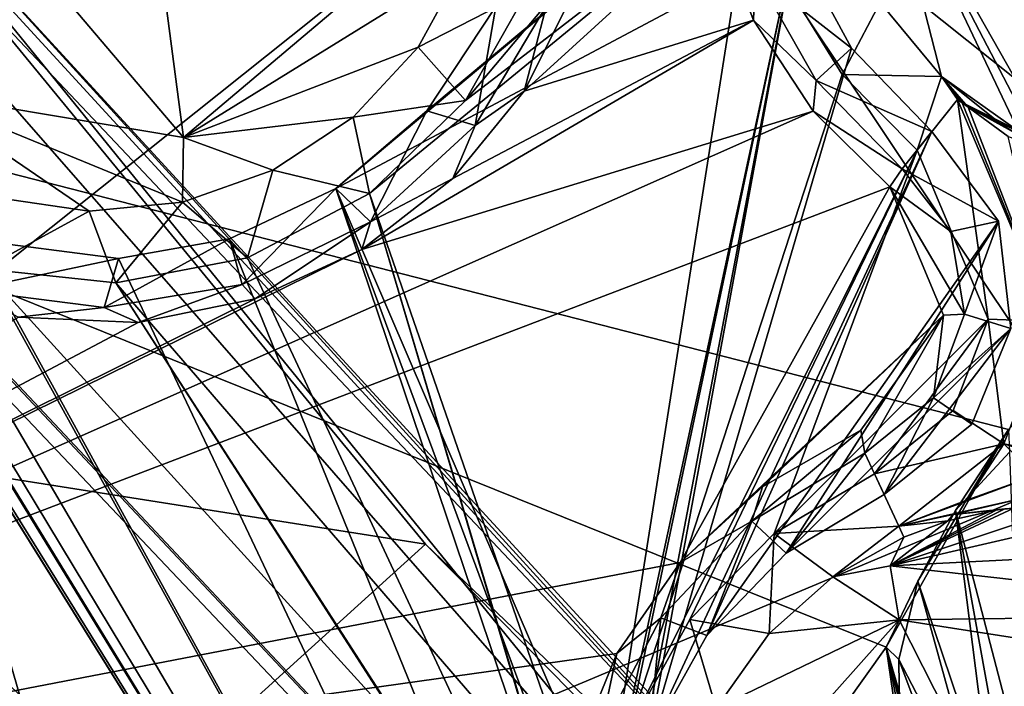
# Model space of a CAD drawing. Units: millimetres. Extents: x -75 to 85, y -118 to 69.
# Drawn here: x -25 to -21, y -21 to -19 of the extents above; entities that cross this region are included whole.
import ezdxf

# ---------------------------------------------------------------- set-up
doc = ezdxf.new("R2010")
doc.units = ezdxf.units.MM
doc.header["$LTSCALE"] = 41.718519
for name, color, linetype in [('1738', 7, 'CONTINUOUS'), ('1802', 7, 'CONTINUOUS'), ('1803', 7, 'CONTINUOUS'), ('1804', 7, 'CONTINUOUS'), ('1867', 7, 'CONTINUOUS'), ('193', 7, 'CONTINUOUS'), ('197', 7, 'CONTINUOUS'), ('2040', 7, 'CONTINUOUS'), ('2114', 7, 'CONTINUOUS'), ('2115', 7, 'CONTINUOUS'), ('2116', 7, 'CONTINUOUS'), ('2130', 7, 'CONTINUOUS'), ('2131', 7, 'CONTINUOUS'), ('2134', 7, 'CONTINUOUS'), ('2136', 7, 'CONTINUOUS'), ('2137', 7, 'CONTINUOUS'), ('2138', 7, 'CONTINUOUS'), ('2141', 7, 'CONTINUOUS'), ('2143', 7, 'CONTINUOUS'), ('2146', 7, 'CONTINUOUS'), ('2148', 7, 'CONTINUOUS'), ('2173', 7, 'CONTINUOUS'), ('2181', 7, 'CONTINUOUS'), ('2222', 7, 'CONTINUOUS'), ('2538', 7, 'CONTINUOUS'), ('2571', 7, 'CONTINUOUS'), ('2598', 7, 'CONTINUOUS'), ('2600', 7, 'CONTINUOUS'), ('2603', 7, 'CONTINUOUS'), ('2610', 7, 'CONTINUOUS'), ('3537', 7, 'CONTINUOUS'), ('3543', 7, 'CONTINUOUS'), ('4000', 7, 'CONTINUOUS'), ('4017', 7, 'CONTINUOUS'), ('4254', 7, 'CONTINUOUS'), ('4272', 7, 'CONTINUOUS'), ('4412', 7, 'CONTINUOUS'), ('4420', 7, 'CONTINUOUS'), ('4421', 7, 'CONTINUOUS'), ('4424', 7, 'CONTINUOUS'), ('4684', 7, 'CONTINUOUS'), ('4685', 7, 'CONTINUOUS'), ('4686', 7, 'CONTINUOUS'), ('4690', 7, 'CONTINUOUS'), ('4691', 7, 'CONTINUOUS'), ('4692', 7, 'CONTINUOUS'), ('4695', 7, 'CONTINUOUS'), ('4740', 7, 'CONTINUOUS')]:
    doc.layers.add(name, color=color, linetype=linetype)

msp = doc.modelspace()

# ---------------------------------------------------------------- linework, layer by layer
at = {"layer": '1738', "linetype": 'CONTINUOUS'}
for points in [[(-22.4093, -18.568, 14.2615), (-22.5974, -18.9465, 14.1284), (-22.5125, -18.6169, 14.3002), (-22.4093, -18.568, 14.2615)], [(-22.5974, -18.9465, 14.1284), (-22.7852, -19.0773, 14.1218), (-22.5125, -18.6169, 14.3002), (-22.5974, -18.9465, 14.1284)], [(-22.5974, -18.9465, 14.1284), (-22.8714, -19.2811, 13.9798), (-22.7852, -19.0773, 14.1218), (-22.5974, -18.9465, 14.1284)], [(-22.8714, -19.2811, 13.9798), (-23.1869, -19.4464, 13.9245), (-22.7852, -19.0773, 14.1218), (-22.8714, -19.2811, 13.9798)], [(-22.8714, -19.2811, 13.9798), (-23.2201, -19.5524, 13.8229), (-23.1869, -19.4464, 13.9245), (-22.8714, -19.2811, 13.9798)], [(-23.6285, -19.7419, 13.6659), (-23.6783, -19.6876, 13.7283), (-23.1869, -19.4464, 13.9245), (-23.6285, -19.7419, 13.6659)], [(-23.2201, -19.5524, 13.8229), (-23.6285, -19.7419, 13.6659), (-23.1869, -19.4464, 13.9245), (-23.2201, -19.5524, 13.8229)], [(-24.0779, -19.8332, 13.5176), (-24.2072, -19.7754, 13.5542), (-23.6783, -19.6876, 13.7283), (-24.0779, -19.8332, 13.5176)], [(-23.6285, -19.7419, 13.6659), (-24.0779, -19.8332, 13.5176), (-23.6783, -19.6876, 13.7283), (-23.6285, -19.7419, 13.6659)], [(-24.5372, -19.8127, 13.3901), (-24.7298, -19.7084, 13.4155), (-24.2072, -19.7754, 13.5542), (-24.5372, -19.8127, 13.3901)], [(-24.0779, -19.8332, 13.5176), (-24.5372, -19.8127, 13.3901), (-24.2072, -19.7754, 13.5542), (-24.0779, -19.8332, 13.5176)]]:
    msp.add_3dface(points, dxfattribs=at)
at = {"layer": '1802', "linetype": 'CONTINUOUS'}
for points in [[(-21.6847, -20.4632, 14.0145), (-21.3072, -20.2452, 14.1621), (-21.7251, -20.5947, 14.049), (-21.6847, -20.4632, 14.0145)], [(-21.3072, -20.2452, 14.1621), (-21.2926, -20.3334, 14.2292), (-21.7251, -20.5947, 14.049), (-21.3072, -20.2452, 14.1621)], [(-21.9998, -20.7523, 13.8631), (-21.6847, -20.4632, 14.0145), (-21.7251, -20.5947, 14.049), (-21.9998, -20.7523, 13.8631)], [(-21.9998, -20.7523, 13.8631), (-21.7251, -20.5947, 14.049), (-22.0736, -20.9654, 13.8613), (-21.9998, -20.7523, 13.8631)], [(-22.243, -21.1023, 13.7131), (-21.9998, -20.7523, 13.8631), (-22.0736, -20.9654, 13.8613), (-22.243, -21.1023, 13.7131)], [(-22.243, -21.1023, 13.7131), (-22.0736, -20.9654, 13.8613), (-22.3091, -21.4167, 13.6794), (-22.243, -21.1023, 13.7131)], [(-22.4039, -21.4988, 13.5707), (-22.243, -21.1023, 13.7131), (-22.3091, -21.4167, 13.6794), (-22.4039, -21.4988, 13.5707)]]:
    msp.add_3dface(points, dxfattribs=at)
at = {"layer": '1803', "linetype": 'CONTINUOUS'}
for points in [[(-21.1965, -19.3121, 14.4064), (-21.1492, -19.2435, 14.5108), (-20.9618, -19.4843, 14.5011), (-21.1965, -19.3121, 14.4064)], [(-20.9906, -19.8042, 14.3445), (-21.1965, -19.3121, 14.4064), (-20.9094, -19.8013, 14.4412), (-20.9906, -19.8042, 14.3445)], [(-20.9094, -19.8013, 14.4412), (-21.1965, -19.3121, 14.4064), (-20.9618, -19.4843, 14.5011), (-20.9094, -19.8013, 14.4412)], [(-21.3072, -20.2452, 14.1621), (-20.9906, -19.8042, 14.3445), (-21.2926, -20.3334, 14.2292), (-21.3072, -20.2452, 14.1621)], [(-21.2926, -20.3334, 14.2292), (-20.9906, -19.8042, 14.3445), (-21.0287, -20.1214, 14.3377), (-21.2926, -20.3334, 14.2292)], [(-21.0287, -20.1214, 14.3377), (-20.9906, -19.8042, 14.3445), (-20.9094, -19.8013, 14.4412), (-21.0287, -20.1214, 14.3377)]]:
    msp.add_3dface(points, dxfattribs=at)
at = {"layer": '1804', "linetype": 'CONTINUOUS'}
for points in [[(-21.719, -18.6743, 14.417), (-21.8711, -18.2824, 14.463), (-21.7124, -18.4918, 14.5365), (-21.719, -18.6743, 14.417)], [(-21.4789, -18.9048, 14.5038), (-21.719, -18.6743, 14.417), (-21.7124, -18.4918, 14.5365), (-21.4789, -18.9048, 14.5038)], [(-21.4906, -19.0223, 14.3979), (-21.719, -18.6743, 14.417), (-21.4789, -18.9048, 14.5038), (-21.4906, -19.0223, 14.3979)], [(-21.1492, -19.2435, 14.5108), (-21.4906, -19.0223, 14.3979), (-21.4789, -18.9048, 14.5038), (-21.1492, -19.2435, 14.5108)], [(-21.1965, -19.3121, 14.4064), (-21.4906, -19.0223, 14.3979), (-21.1492, -19.2435, 14.5108), (-21.1965, -19.3121, 14.4064)]]:
    msp.add_3dface(points, dxfattribs=at)
at = {"layer": '1867', "linetype": 'CONTINUOUS'}
for points in [[(-27.993, -21.9078, 11.7792), (-22.2543, -27.7167, 11.7797), (-31.808, -16.2044, 11.5539), (-27.993, -21.9078, 11.7792)], [(-31.808, -16.2044, 11.5539), (-22.2543, -27.7167, 11.7797), (-22.0593, -28.0663, 11.5539), (-31.808, -16.2044, 11.5539)]]:
    msp.add_3dface(points, dxfattribs=at)
at = {"layer": '193', "linetype": 'CONTINUOUS'}
for points in [[(-29.6421, -23.6388, -13.9869), (-36.9631, -8.4366, -13.9869), (-22.2056, -17.7084, -16.7396), (-29.6421, -23.6388, -13.9869)], [(-9.4104, -19.5408, -23.9426), (-22.2056, -17.7084, -16.7396), (-16.9569, -13.5227, -23.9426), (-9.4104, -19.5408, -23.9426)], [(-12.3232, -25.5894, -16.7396), (-29.6421, -23.6388, -13.9869), (-22.2056, -17.7084, -16.7396), (-12.3232, -25.5894, -16.7396)], [(-12.3232, -25.5894, -16.7396), (-22.2056, -17.7084, -16.7396), (-9.4104, -19.5408, -23.9426), (-12.3232, -25.5894, -16.7396)]]:
    msp.add_3dface(points, dxfattribs=at)
at = {"layer": '197', "linetype": 'CONTINUOUS'}
for points in [[(-26.6181, -11.0256, -13.5562), (-20.3726, -20.3726, -13.5562), (-19.1783, -7.9501, -20.2331), (-26.6181, -11.0256, -13.5562)], [(-26.6181, -11.0256, -13.5562), (-29.8125, -24.3405, -11.2458), (-20.3726, -20.3726, -13.5562), (-26.6181, -11.0256, -13.5562)], [(-29.8125, -24.3405, -11.2458), (-16.4993, -34.771, -11.2458), (-20.3726, -20.3726, -13.5562), (-29.8125, -24.3405, -11.2458)]]:
    msp.add_3dface(points, dxfattribs=at)
at = {"layer": '2040', "linetype": 'CONTINUOUS'}
for points in [[(-22.9704, -19.021, 16.1285), (-22.7059, -18.6209, 16.2843), (-22.7852, -19.0773, 14.1218), (-22.9704, -19.021, 16.1285)], [(-22.7852, -19.0773, 14.1218), (-22.7059, -18.6209, 16.2843), (-22.5125, -18.6169, 14.3002), (-22.7852, -19.0773, 14.1218)], [(-23.32, -19.3193, 15.9697), (-22.9704, -19.021, 16.1285), (-23.1869, -19.4464, 13.9245), (-23.32, -19.3193, 15.9697)], [(-23.1869, -19.4464, 13.9245), (-22.9704, -19.021, 16.1285), (-22.7852, -19.0773, 14.1218), (-23.1869, -19.4464, 13.9245)], [(-23.7276, -19.5118, 15.8161), (-23.32, -19.3193, 15.9697), (-23.6783, -19.6876, 13.7283), (-23.7276, -19.5118, 15.8161)], [(-23.6783, -19.6876, 13.7283), (-23.32, -19.3193, 15.9697), (-23.1869, -19.4464, 13.9245), (-23.6783, -19.6876, 13.7283)], [(-24.1523, -19.588, 15.6816), (-23.7276, -19.5118, 15.8161), (-24.2072, -19.7754, 13.5542), (-24.1523, -19.588, 15.6816)], [(-24.2072, -19.7754, 13.5542), (-23.7276, -19.5118, 15.8161), (-23.6783, -19.6876, 13.7283), (-24.2072, -19.7754, 13.5542)], [(-24.7276, -19.5132, 15.536), (-24.1523, -19.588, 15.6816), (-24.7298, -19.7084, 13.4155), (-24.7276, -19.5132, 15.536)], [(-24.7298, -19.7084, 13.4155), (-24.1523, -19.588, 15.6816), (-24.2072, -19.7754, 13.5542), (-24.7298, -19.7084, 13.4155)]]:
    msp.add_3dface(points, dxfattribs=at)
at = {"layer": '2114', "linetype": 'CONTINUOUS'}
for points in [[(-21.5594, -18.3819, 16.6254), (-21.343, -18.7812, 16.5937), (-21.7124, -18.4918, 14.5365), (-21.5594, -18.3819, 16.6254)], [(-21.343, -18.7812, 16.5937), (-21.4789, -18.9048, 14.5038), (-21.7124, -18.4918, 14.5365), (-21.343, -18.7812, 16.5937)], [(-21.343, -18.7812, 16.5937), (-21.0351, -19.1011, 16.599), (-21.4789, -18.9048, 14.5038), (-21.343, -18.7812, 16.5937)], [(-21.0351, -19.1011, 16.599), (-21.1492, -19.2435, 14.5108), (-21.4789, -18.9048, 14.5038), (-21.0351, -19.1011, 16.599)]]:
    msp.add_3dface(points, dxfattribs=at)
at = {"layer": '2115', "linetype": 'CONTINUOUS'}
for points in [[(-21.0351, -19.1011, 16.599), (-20.7793, -19.4442, 16.5845), (-21.1492, -19.2435, 14.5108), (-21.0351, -19.1011, 16.599)], [(-21.1492, -19.2435, 14.5108), (-20.7793, -19.4442, 16.5845), (-20.9618, -19.4843, 14.5011), (-21.1492, -19.2435, 14.5108)], [(-20.7793, -19.4442, 16.5845), (-20.9094, -19.8013, 14.4412), (-20.9618, -19.4843, 14.5011), (-20.7793, -19.4442, 16.5845)], [(-20.7793, -19.4442, 16.5845), (-20.7321, -19.8553, 16.5034), (-20.9094, -19.8013, 14.4412), (-20.7793, -19.4442, 16.5845)], [(-20.7321, -19.8553, 16.5034), (-21.0287, -20.1214, 14.3377), (-20.9094, -19.8013, 14.4412), (-20.7321, -19.8553, 16.5034)], [(-20.7321, -19.8553, 16.5034), (-20.8812, -20.2225, 16.3836), (-21.0287, -20.1214, 14.3377), (-20.7321, -19.8553, 16.5034)], [(-21.2183, -20.4928, 16.2391), (-21.2926, -20.3334, 14.2292), (-21.0287, -20.1214, 14.3377), (-21.2183, -20.4928, 16.2391)], [(-20.8812, -20.2225, 16.3836), (-21.2183, -20.4928, 16.2391), (-21.0287, -20.1214, 14.3377), (-20.8812, -20.2225, 16.3836)]]:
    msp.add_3dface(points, dxfattribs=at)
at = {"layer": '2116', "linetype": 'CONTINUOUS'}
for points in [[(-21.2926, -20.3334, 14.2292), (-21.5937, -20.7172, 16.0938), (-21.7251, -20.5947, 14.049), (-21.2926, -20.3334, 14.2292)], [(-21.2183, -20.4928, 16.2391), (-21.5937, -20.7172, 16.0938), (-21.2926, -20.3334, 14.2292), (-21.2183, -20.4928, 16.2391)], [(-21.7251, -20.5947, 14.049), (-21.8979, -21.0332, 15.9417), (-22.0736, -20.9654, 13.8613), (-21.7251, -20.5947, 14.049)], [(-21.5937, -20.7172, 16.0938), (-21.8979, -21.0332, 15.9417), (-21.7251, -20.5947, 14.049), (-21.5937, -20.7172, 16.0938)], [(-22.0736, -20.9654, 13.8613), (-22.1194, -21.4318, 15.788), (-22.3091, -21.4167, 13.6794), (-22.0736, -20.9654, 13.8613)], [(-21.8979, -21.0332, 15.9417), (-22.1194, -21.4318, 15.788), (-22.0736, -20.9654, 13.8613), (-21.8979, -21.0332, 15.9417)]]:
    msp.add_3dface(points, dxfattribs=at)
at = {"layer": '2130', "linetype": 'CONTINUOUS'}
for points in [[(-22.3541, -27.8834, 9.2622), (-32.2441, -15.4157, 9.153), (-32.2103, -15.4676, 9.6164), (-22.3541, -27.8834, 9.2622)], [(-22.3541, -27.8834, 9.2622), (-32.2103, -15.4676, 9.6164), (-22.3239, -27.8973, 9.7232), (-22.3541, -27.8834, 9.2622)]]:
    msp.add_3dface(points, dxfattribs=at)
at = {"layer": '2131', "linetype": 'CONTINUOUS'}
for points in [[(-22.3239, -27.8973, 9.7232), (-32.2103, -15.4676, 9.6164), (-28.0987, -22.9763, 9.7426), (-22.3239, -27.8973, 9.7232)], [(-22.3385, -27.9191, 8.2265), (-32.234, -15.4787, 8.1195), (-22.8833, -28.1747, 8.2911), (-22.3385, -27.9191, 8.2265)], [(-22.8833, -28.1747, 8.2911), (-32.234, -15.4787, 8.1195), (-29.205, -21.5525, 8.2308), (-22.8833, -28.1747, 8.2911)]]:
    msp.add_3dface(points, dxfattribs=at)
at = {"layer": '2134', "linetype": 'CONTINUOUS'}
for points in [[(-32.2685, -15.4265, 7.6271), (-22.3602, -27.9126, 7.7362), (-32.839, -15.7071, 6.9914), (-32.2685, -15.4265, 7.6271)], [(-32.839, -15.7071, 6.9914), (-22.3602, -27.9126, 7.7362), (-22.7465, -28.4203, 7.0988), (-32.839, -15.7071, 6.9914)]]:
    msp.add_3dface(points, dxfattribs=at)
at = {"layer": '2136', "linetype": 'CONTINUOUS'}
for points in [[(-32.2685, -15.4265, 7.6271), (-32.234, -15.4787, 8.1195), (-22.3602, -27.9126, 7.7362), (-32.2685, -15.4265, 7.6271)], [(-32.234, -15.4787, 8.1195), (-22.3385, -27.9191, 8.2265), (-22.3602, -27.9126, 7.7362), (-32.234, -15.4787, 8.1195)]]:
    msp.add_3dface(points, dxfattribs=at)
at = {"layer": '2137', "linetype": 'CONTINUOUS'}
for points in [[(-32.2441, -15.4157, 9.153), (-22.3541, -27.8834, 9.2622), (-29.3095, -21.5883, 8.5365), (-32.2441, -15.4157, 9.153)], [(-28.8828, -21.0037, 10.7246), (-23.0107, -27.3094, 10.7834), (-28.2036, -23.0143, 10.0483), (-28.8828, -21.0037, 10.7246)]]:
    msp.add_3dface(points, dxfattribs=at)
at = {"layer": '2138', "linetype": 'CONTINUOUS'}
for points in [[(-31.808, -16.2044, 11.5539), (-22.0593, -28.0663, 11.5539), (-28.8828, -21.0037, 10.7246), (-31.808, -16.2044, 11.5539)], [(-28.8828, -21.0037, 10.7246), (-22.0593, -28.0663, 11.5539), (-23.0107, -27.3094, 10.7834), (-28.8828, -21.0037, 10.7246)]]:
    msp.add_3dface(points, dxfattribs=at)
at = {"layer": '2141', "linetype": 'CONTINUOUS'}
for points in [[(-32.839, -15.7071, 6.9914), (-22.7465, -28.4203, 7.0988), (-32.8869, -15.73, 6.8642), (-32.839, -15.7071, 6.9914)], [(-22.7465, -28.4203, 7.0988), (-22.7796, -28.4617, 6.9715), (-32.8869, -15.73, 6.8642), (-22.7465, -28.4203, 7.0988)]]:
    msp.add_3dface(points, dxfattribs=at)
at = {"layer": '2143', "linetype": 'CONTINUOUS'}
for points in [[(-32.8869, -15.73, 6.8642), (-22.7796, -28.4617, 6.9715), (-31.7199, -17.9675, 6.2847), (-32.8869, -15.73, 6.8642)], [(-31.7199, -17.9675, 6.2847), (-22.7796, -28.4617, 6.9715), (-26.0749, -25.45, 6.2847), (-31.7199, -17.9675, 6.2847)]]:
    msp.add_3dface(points, dxfattribs=at)
at = {"layer": '2146', "linetype": 'CONTINUOUS'}
for points in [[(-23.5814, -29.7314, 12.4781), (-33.9053, -17.0453, 12.4774), (-32.2561, -20.1582, 12.3774), (-23.5814, -29.7314, 12.4781)], [(-22.1049, -30.9545, 12.3774), (-23.5814, -29.7314, 12.4781), (-32.2561, -20.1582, 12.3774), (-22.1049, -30.9545, 12.3774)]]:
    msp.add_3dface(points, dxfattribs=at)
at = {"layer": '2148', "linetype": 'CONTINUOUS'}
for points in [[(-33.9053, -17.0453, 12.4774), (-23.5814, -29.7314, 12.4781), (-30.1408, -15.0499, 14.7062), (-33.9053, -17.0453, 12.4774)], [(-30.1408, -15.0499, 14.7062), (-23.5814, -29.7314, 12.4781), (-20.9289, -26.3981, 14.7067), (-30.1408, -15.0499, 14.7062)]]:
    msp.add_3dface(points, dxfattribs=at)
at = {"layer": '2173', "linetype": 'CONTINUOUS'}
for points in [[(-30.1408, -15.0499, 14.7062), (-20.9289, -26.3981, 14.7067), (-28.2875, -14.5387, 15.424), (-30.1408, -15.0499, 14.7062)], [(-28.2875, -14.5387, 15.424), (-20.9289, -26.3981, 14.7067), (-28.0605, -14.9447, 15.4288), (-28.2875, -14.5387, 15.424)], [(-28.0605, -14.9447, 15.4288), (-20.9289, -26.3981, 14.7067), (-27.7312, -15.2702, 15.4782), (-28.0605, -14.9447, 15.4288)], [(-27.7312, -15.2702, 15.4782), (-20.9289, -26.3981, 14.7067), (-27.3231, -15.497, 15.5679), (-27.7312, -15.2702, 15.4782)], [(-27.3231, -15.497, 15.5679), (-20.9289, -26.3981, 14.7067), (-26.8626, -15.605, 15.6926), (-27.3231, -15.497, 15.5679)], [(-20.9289, -26.3981, 14.7067), (-25.8503, -18.3584, 15.4605), (-26.8626, -15.605, 15.6926), (-20.9289, -26.3981, 14.7067)], [(-21.5594, -18.3819, 16.6254), (-21.663, -17.9277, 16.694), (-23.32, -19.3193, 15.9697), (-21.5594, -18.3819, 16.6254)], [(-23.32, -19.3193, 15.9697), (-21.663, -17.9277, 16.694), (-22.9704, -19.021, 16.1285), (-23.32, -19.3193, 15.9697)], [(-22.9704, -19.021, 16.1285), (-21.663, -17.9277, 16.694), (-22.7059, -18.6209, 16.2843), (-22.9704, -19.021, 16.1285)], [(-25.8503, -18.3584, 15.4605), (-20.9289, -26.3981, 14.7067), (-25.6548, -18.806, 15.4224), (-25.8503, -18.3584, 15.4605)], [(-22.2226, -21.8742, 15.651), (-21.5594, -18.3819, 16.6254), (-23.32, -19.3193, 15.9697), (-22.2226, -21.8742, 15.651)], [(-22.2226, -21.8742, 15.651), (-22.1194, -21.4318, 15.788), (-21.5594, -18.3819, 16.6254), (-22.2226, -21.8742, 15.651)], [(-21.5594, -18.3819, 16.6254), (-22.1194, -21.4318, 15.788), (-21.343, -18.7812, 16.5937), (-21.5594, -18.3819, 16.6254)], [(-21.343, -18.7812, 16.5937), (-22.1194, -21.4318, 15.788), (-21.0351, -19.1011, 16.599), (-21.343, -18.7812, 16.5937)], [(-25.6548, -18.806, 15.4224), (-20.9289, -26.3981, 14.7067), (-25.239, -19.2548, 15.4461), (-25.6548, -18.806, 15.4224)], [(-22.1194, -21.4318, 15.788), (-21.8979, -21.0332, 15.9417), (-21.0351, -19.1011, 16.599), (-22.1194, -21.4318, 15.788)], [(-21.0351, -19.1011, 16.599), (-21.8979, -21.0332, 15.9417), (-20.7793, -19.4442, 16.5845), (-21.0351, -19.1011, 16.599)], [(-25.239, -19.2548, 15.4461), (-20.9289, -26.3981, 14.7067), (-24.7276, -19.5132, 15.536), (-25.239, -19.2548, 15.4461)], [(-23.7276, -19.5118, 15.8161), (-20.9289, -26.3981, 14.7067), (-23.32, -19.3193, 15.9697), (-23.7276, -19.5118, 15.8161)], [(-20.9289, -26.3981, 14.7067), (-22.2075, -22.3183, 15.5414), (-23.32, -19.3193, 15.9697), (-20.9289, -26.3981, 14.7067)], [(-22.2075, -22.3183, 15.5414), (-22.2226, -21.8742, 15.651), (-23.32, -19.3193, 15.9697), (-22.2075, -22.3183, 15.5414)], [(-21.8979, -21.0332, 15.9417), (-21.5937, -20.7172, 16.0938), (-20.7793, -19.4442, 16.5845), (-21.8979, -21.0332, 15.9417)], [(-20.7793, -19.4442, 16.5845), (-21.5937, -20.7172, 16.0938), (-20.7321, -19.8553, 16.5034), (-20.7793, -19.4442, 16.5845)], [(-24.1523, -19.588, 15.6816), (-20.9289, -26.3981, 14.7067), (-23.7276, -19.5118, 15.8161), (-24.1523, -19.588, 15.6816)], [(-24.7276, -19.5132, 15.536), (-20.9289, -26.3981, 14.7067), (-24.1523, -19.588, 15.6816), (-24.7276, -19.5132, 15.536)], [(-21.5937, -20.7172, 16.0938), (-21.2183, -20.4928, 16.2391), (-20.7321, -19.8553, 16.5034), (-21.5937, -20.7172, 16.0938)], [(-20.7321, -19.8553, 16.5034), (-21.2183, -20.4928, 16.2391), (-20.8812, -20.2225, 16.3836), (-20.7321, -19.8553, 16.5034)]]:
    msp.add_3dface(points, dxfattribs=at)
at = {"layer": '2181', "linetype": 'CONTINUOUS'}
for points in [[(-22.5974, -18.9465, 14.1284), (-22.4093, -18.568, 14.2615), (-21.8711, -18.2824, 14.463), (-22.5974, -18.9465, 14.1284)], [(-21.719, -18.6743, 14.417), (-22.5974, -18.9465, 14.1284), (-21.8711, -18.2824, 14.463), (-21.719, -18.6743, 14.417)], [(-23.2201, -19.5524, 13.8229), (-22.8714, -19.2811, 13.9798), (-21.719, -18.6743, 14.417), (-23.2201, -19.5524, 13.8229)], [(-21.4906, -19.0223, 14.3979), (-23.2201, -19.5524, 13.8229), (-21.719, -18.6743, 14.417), (-21.4906, -19.0223, 14.3979)], [(-22.8714, -19.2811, 13.9798), (-22.5974, -18.9465, 14.1284), (-21.719, -18.6743, 14.417), (-22.8714, -19.2811, 13.9798)], [(-23.2201, -19.5524, 13.8229), (-21.4906, -19.0223, 14.3979), (-27.993, -21.9078, 11.7792), (-23.2201, -19.5524, 13.8229)], [(-21.4906, -19.0223, 14.3979), (-21.1965, -19.3121, 14.4064), (-27.993, -21.9078, 11.7792), (-21.4906, -19.0223, 14.3979)], [(-21.1965, -19.3121, 14.4064), (-21.9998, -20.7523, 13.8631), (-27.993, -21.9078, 11.7792), (-21.1965, -19.3121, 14.4064)], [(-20.9906, -19.8042, 14.3445), (-21.9998, -20.7523, 13.8631), (-21.1965, -19.3121, 14.4064), (-20.9906, -19.8042, 14.3445)], [(-23.6285, -19.7419, 13.6659), (-23.2201, -19.5524, 13.8229), (-27.993, -21.9078, 11.7792), (-23.6285, -19.7419, 13.6659)], [(-24.0779, -19.8332, 13.5176), (-23.6285, -19.7419, 13.6659), (-27.993, -21.9078, 11.7792), (-24.0779, -19.8332, 13.5176)], [(-24.5372, -19.8127, 13.3901), (-24.0779, -19.8332, 13.5176), (-27.993, -21.9078, 11.7792), (-24.5372, -19.8127, 13.3901)], [(-21.6847, -20.4632, 14.0145), (-21.9998, -20.7523, 13.8631), (-20.9906, -19.8042, 14.3445), (-21.6847, -20.4632, 14.0145)], [(-21.3072, -20.2452, 14.1621), (-21.6847, -20.4632, 14.0145), (-20.9906, -19.8042, 14.3445), (-21.3072, -20.2452, 14.1621)], [(-21.9998, -20.7523, 13.8631), (-22.243, -21.1023, 13.7131), (-27.993, -21.9078, 11.7792), (-21.9998, -20.7523, 13.8631)], [(-22.243, -21.1023, 13.7131), (-22.4039, -21.4988, 13.5707), (-27.993, -21.9078, 11.7792), (-22.243, -21.1023, 13.7131)]]:
    msp.add_3dface(points, dxfattribs=at)
at = {"layer": '2222', "linetype": 'CONTINUOUS'}
msp.add_3dface([(-29.9008, -23.6513, 2.9464), (-22.1049, -30.9545, 12.3774), (-32.2561, -20.1582, 12.3774), (-29.9008, -23.6513, 2.9464)], dxfattribs=at)
at = {"layer": '2538', "linetype": 'CONTINUOUS'}
for points in [[(-21.1599, -22.8866, 11.5193), (-24.9955, -18.1625, 11.3398), (-25.4955, -17.9305, 11.5194), (-21.1599, -22.8866, 11.5193)], [(-20.2191, -23.3632, 11.3398), (-24.9955, -18.1625, 11.3398), (-21.1599, -22.8866, 11.5193), (-20.2191, -23.3632, 11.3398)]]:
    msp.add_3dface(points, dxfattribs=at)
at = {"layer": '2571', "linetype": 'CONTINUOUS'}
for points in [[(-22.9758, -20.6823, 9.291), (-26.5241, -20.1232, 9.291), (-24.7486, -18.5245, 9.291), (-22.9758, -20.6823, 9.291)], [(-24.7393, -22.2806, 9.291), (-26.5241, -20.1232, 9.291), (-22.9758, -20.6823, 9.291), (-24.7393, -22.2806, 9.291)], [(-21.01, -22.6767, 9.291), (-24.7393, -22.2806, 9.291), (-22.9758, -20.6823, 9.291), (-21.01, -22.6767, 9.291)]]:
    msp.add_3dface(points, dxfattribs=at)
at = {"layer": '2598', "linetype": 'CONTINUOUS'}
for points in [[(-24.9955, -18.1625, 11.3398), (-20.2191, -23.3632, 11.3398), (-24.9739, -18.1453, 10.541), (-24.9955, -18.1625, 11.3398)], [(-24.9739, -18.1453, 10.541), (-20.2191, -23.3632, 11.3398), (-20.1969, -23.3461, 10.541), (-24.9739, -18.1453, 10.541)]]:
    msp.add_3dface(points, dxfattribs=at)
at = {"layer": '2600', "linetype": 'CONTINUOUS'}
for points in [[(-23.7601, -23.928, 10.541), (-25.4955, -17.9305, 11.5194), (-28.4346, -18.1227, 10.541), (-23.7601, -23.928, 10.541)], [(-21.1599, -22.8866, 11.5193), (-25.4955, -17.9305, 11.5194), (-23.7601, -23.928, 10.541), (-21.1599, -22.8866, 11.5193)]]:
    msp.add_3dface(points, dxfattribs=at)
at = {"layer": '2603', "linetype": 'CONTINUOUS'}
msp.add_3dface([(-26.017, -23.4119, 10.541), (-23.7601, -23.928, 10.541), (-28.4346, -18.1227, 10.541), (-26.017, -23.4119, 10.541)], dxfattribs=at)
at = {"layer": '2610', "linetype": 'CONTINUOUS'}
for points in [[(-24.7486, -18.5245, 9.291), (-24.9739, -18.1453, 10.541), (-20.1969, -23.3461, 10.541), (-24.7486, -18.5245, 9.291)], [(-22.9758, -20.6823, 9.291), (-24.7486, -18.5245, 9.291), (-20.1969, -23.3461, 10.541), (-22.9758, -20.6823, 9.291)], [(-21.01, -22.6767, 9.291), (-22.9758, -20.6823, 9.291), (-20.1969, -23.3461, 10.541), (-21.01, -22.6767, 9.291)]]:
    msp.add_3dface(points, dxfattribs=at)
at = {"layer": '3537', "linetype": 'CONTINUOUS'}
for points in [[(-27.7438, -18.4436, 10.2828), (-23.2167, -23.8921, 10.2828), (-30.79, -17.4218, 10.2828), (-27.7438, -18.4436, 10.2828)], [(-30.79, -17.4218, 10.2828), (-23.2167, -23.8921, 10.2828), (-26.2905, -23.6719, 10.2828), (-30.79, -17.4218, 10.2828)]]:
    msp.add_3dface(points, dxfattribs=at)
at = {"layer": '3543', "linetype": 'CONTINUOUS'}
for points in [[(-15.8189, -29.751, 12.5513), (-28.3398, -17.7089, 12.3983), (-28.5751, -17.8556, 12.5513), (-15.8189, -29.751, 12.5513)], [(-15.6885, -29.5063, 12.3983), (-28.3398, -17.7089, 12.3983), (-15.8189, -29.751, 12.5513), (-15.6885, -29.5063, 12.3983)], [(-15.8189, -29.751, 12.5513), (-28.5751, -17.8556, 12.5513), (-25.1912, -22.6849, 12.3098), (-15.8189, -29.751, 12.5513)]]:
    msp.add_3dface(points, dxfattribs=at)
at = {"layer": '4000', "linetype": 'CONTINUOUS'}
for points in [[(-28.3398, -17.7089, 12.3983), (-15.6885, -29.5063, 12.3983), (-25.804, -18.7367, 12.9936), (-28.3398, -17.7089, 12.3983)], [(-22.5854, -18.5614, 13.9524), (-22.8232, -18.9817, 13.7961), (-21.7592, -17.7169, 14.3466), (-22.5854, -18.5614, 13.9524)], [(-21.7592, -17.7169, 14.3466), (-22.8232, -18.9817, 13.7961), (-21.7241, -18.135, 14.2679), (-21.7592, -17.7169, 14.3466)], [(-22.8232, -18.9817, 13.7961), (-23.1905, -19.3386, 13.616), (-21.7241, -18.135, 14.2679), (-22.8232, -18.9817, 13.7961)], [(-21.7241, -18.135, 14.2679), (-23.1905, -19.3386, 13.616), (-22.3133, -21.8728, 13.2345), (-21.7241, -18.135, 14.2679)], [(-21.594, -18.5333, 14.2154), (-21.7241, -18.135, 14.2679), (-22.3133, -21.8728, 13.2345), (-21.594, -18.5333, 14.2154)], [(-22.1976, -21.3973, 13.3868), (-21.594, -18.5333, 14.2154), (-22.3133, -21.8728, 13.2345), (-22.1976, -21.3973, 13.3868)], [(-21.3794, -18.8826, 14.1928), (-21.594, -18.5333, 14.2154), (-22.1976, -21.3973, 13.3868), (-21.3794, -18.8826, 14.1928)], [(-25.804, -18.7367, 12.9936), (-15.6885, -29.5063, 12.3983), (-25.5226, -19.129, 12.9912), (-25.804, -18.7367, 12.9936)], [(-21.0915, -19.1715, 14.2001), (-21.3794, -18.8826, 14.1928), (-22.1976, -21.3973, 13.3868), (-21.0915, -19.1715, 14.2001)], [(-25.5226, -19.129, 12.9912), (-15.6885, -29.5063, 12.3983), (-25.1369, -19.4355, 13.037), (-25.5226, -19.129, 12.9912)], [(-21.9628, -20.972, 13.5545), (-21.0915, -19.1715, 14.2001), (-22.1976, -21.3973, 13.3868), (-21.9628, -20.972, 13.5545)], [(-21.6399, -20.6414, 13.7187), (-21.0915, -19.1715, 14.2001), (-21.9628, -20.972, 13.5545), (-21.6399, -20.6414, 13.7187)], [(-20.819, -19.8199, 14.1189), (-21.0915, -19.1715, 14.2001), (-21.6399, -20.6414, 13.7187), (-20.819, -19.8199, 14.1189)], [(-23.1905, -19.3386, 13.616), (-23.658, -19.5842, 13.4302), (-22.1693, -22.7694, 13.0351), (-23.1905, -19.3386, 13.616)], [(-22.3133, -21.8728, 13.2345), (-23.1905, -19.3386, 13.616), (-22.3018, -22.3371, 13.1159), (-22.3133, -21.8728, 13.2345)], [(-22.3018, -22.3371, 13.1159), (-23.1905, -19.3386, 13.616), (-22.1693, -22.7694, 13.0351), (-22.3018, -22.3371, 13.1159)], [(-25.1369, -19.4355, 13.037), (-15.6885, -29.5063, 12.3983), (-24.6703, -19.6269, 13.1306), (-25.1369, -19.4355, 13.037)], [(-23.658, -19.5842, 13.4302), (-24.1635, -19.6812, 13.2646), (-22.1693, -22.7694, 13.0351), (-23.658, -19.5842, 13.4302)], [(-24.6703, -19.6269, 13.1306), (-15.6885, -29.5063, 12.3983), (-24.1635, -19.6812, 13.2646), (-24.6703, -19.6269, 13.1306)], [(-24.1635, -19.6812, 13.2646), (-15.6885, -29.5063, 12.3983), (-21.9281, -23.1553, 12.993), (-24.1635, -19.6812, 13.2646)], [(-22.1693, -22.7694, 13.0351), (-24.1635, -19.6812, 13.2646), (-21.9281, -23.1553, 12.993), (-22.1693, -22.7694, 13.0351)], [(-21.2553, -20.413, 13.871), (-20.819, -19.8199, 14.1189), (-21.6399, -20.6414, 13.7187), (-21.2553, -20.413, 13.871)], [(-20.954, -20.1705, 14.0035), (-20.819, -19.8199, 14.1189), (-21.2553, -20.413, 13.871), (-20.954, -20.1705, 14.0035)]]:
    msp.add_3dface(points, dxfattribs=at)
at = {"layer": '4017', "linetype": 'CONTINUOUS'}
for points in [[(-20.7414, -20.2429, 11.9232), (-21.0888, -20.8246, 11.7462), (-21.2108, -21.0775, 11.5965), (-20.7414, -20.2429, 11.9232)], [(-20.944, -20.5536, 11.8532), (-21.0888, -20.8246, 11.7462), (-20.7414, -20.2429, 11.9232), (-20.944, -20.5536, 11.8532)], [(-20.7375, -20.3303, 11.9629), (-20.944, -20.5536, 11.8532), (-20.7414, -20.2429, 11.9232), (-20.7375, -20.3303, 11.9629)], [(-21.0888, -20.8246, 11.7462), (-21.1615, -21.1251, 11.6493), (-21.2108, -21.0775, 11.5965), (-21.0888, -20.8246, 11.7462)], [(-20.9366, -22.0119, 11.4709), (-20.9492, -22.0169, 11.4315), (-21.2108, -21.0775, 11.5965), (-20.9366, -22.0119, 11.4709)], [(-21.0804, -21.7387, 11.5079), (-20.9366, -22.0119, 11.4709), (-21.2108, -21.0775, 11.5965), (-21.0804, -21.7387, 11.5079)], [(-20.9492, -22.0169, 11.4315), (-20.9776, -22.034, 11.4067), (-21.2108, -21.0775, 11.5965), (-20.9492, -22.0169, 11.4315)], [(-21.1582, -21.4361, 11.5684), (-21.0804, -21.7387, 11.5079), (-21.2108, -21.0775, 11.5965), (-21.1582, -21.4361, 11.5684)], [(-21.1615, -21.1251, 11.6493), (-21.1582, -21.4361, 11.5684), (-21.2108, -21.0775, 11.5965), (-21.1615, -21.1251, 11.6493)]]:
    msp.add_3dface(points, dxfattribs=at)
at = {"layer": '4254', "linetype": 'CONTINUOUS'}
for points in [[(-24.44, -18.4915, 17.4674), (-24.7729, -18.207, 17.4338), (-24.9319, -18.9508, 16.9679), (-24.44, -18.4915, 17.4674)], [(-23.904, -19.1231, 17.2079), (-24.44, -18.4915, 17.4674), (-24.9319, -18.9508, 16.9679), (-23.904, -19.1231, 17.2079)], [(-23.9874, -18.4807, 17.5936), (-24.44, -18.4915, 17.4674), (-23.904, -19.1231, 17.2079), (-23.9874, -18.4807, 17.5936)], [(-23.1172, -18.4594, 17.5441), (-23.9874, -18.4807, 17.5936), (-23.904, -19.1231, 17.2079), (-23.1172, -18.4594, 17.5441)], [(-23.1172, -18.4594, 17.5441), (-23.904, -19.1231, 17.2079), (-22.8308, -18.4587, 16.9931), (-23.1172, -18.4594, 17.5441)], [(-22.8308, -18.4587, 16.9931), (-23.904, -19.1231, 17.2079), (-23.0043, -18.7771, 16.8777), (-22.8308, -18.4587, 16.9931)], [(-23.0043, -18.7771, 16.8777), (-23.904, -19.1231, 17.2079), (-23.253, -19.0457, 16.7516), (-23.0043, -18.7771, 16.8777)], [(-23.904, -19.1231, 17.2079), (-24.9319, -18.9508, 16.9679), (-23.9074, -19.372, 16.4986), (-23.904, -19.1231, 17.2079)], [(-23.9074, -19.372, 16.4986), (-24.9319, -18.9508, 16.9679), (-24.2648, -19.4059, 16.3898), (-23.9074, -19.372, 16.4986)], [(-24.2648, -19.4059, 16.3898), (-24.9319, -18.9508, 16.9679), (-24.6148, -19.3543, 16.3006), (-24.2648, -19.4059, 16.3898)], [(-23.253, -19.0457, 16.7516), (-23.904, -19.1231, 17.2079), (-23.5618, -19.2492, 16.6219), (-23.253, -19.0457, 16.7516)], [(-23.5618, -19.2492, 16.6219), (-23.904, -19.1231, 17.2079), (-23.9074, -19.372, 16.4986), (-23.5618, -19.2492, 16.6219)]]:
    msp.add_3dface(points, dxfattribs=at)
at = {"layer": '4272', "linetype": 'CONTINUOUS'}
for points in [[(-22.5854, -18.5614, 13.9524), (-22.8308, -18.4587, 16.9931), (-23.0043, -18.7771, 16.8777), (-22.5854, -18.5614, 13.9524)], [(-22.8232, -18.9817, 13.7961), (-22.5854, -18.5614, 13.9524), (-23.0043, -18.7771, 16.8777), (-22.8232, -18.9817, 13.7961)], [(-22.8232, -18.9817, 13.7961), (-23.0043, -18.7771, 16.8777), (-23.253, -19.0457, 16.7516), (-22.8232, -18.9817, 13.7961)], [(-23.1905, -19.3386, 13.616), (-22.8232, -18.9817, 13.7961), (-23.253, -19.0457, 16.7516), (-23.1905, -19.3386, 13.616)], [(-23.1905, -19.3386, 13.616), (-23.253, -19.0457, 16.7516), (-23.5618, -19.2492, 16.6219), (-23.1905, -19.3386, 13.616)], [(-23.658, -19.5842, 13.4302), (-23.5618, -19.2492, 16.6219), (-23.9074, -19.372, 16.4986), (-23.658, -19.5842, 13.4302)], [(-23.658, -19.5842, 13.4302), (-23.1905, -19.3386, 13.616), (-23.5618, -19.2492, 16.6219), (-23.658, -19.5842, 13.4302)], [(-24.6703, -19.6269, 13.1306), (-24.2648, -19.4059, 16.3898), (-24.6148, -19.3543, 16.3006), (-24.6703, -19.6269, 13.1306)], [(-24.1635, -19.6812, 13.2646), (-23.9074, -19.372, 16.4986), (-24.2648, -19.4059, 16.3898), (-24.1635, -19.6812, 13.2646)], [(-24.1635, -19.6812, 13.2646), (-23.658, -19.5842, 13.4302), (-23.9074, -19.372, 16.4986), (-24.1635, -19.6812, 13.2646)], [(-24.6703, -19.6269, 13.1306), (-24.1635, -19.6812, 13.2646), (-24.2648, -19.4059, 16.3898), (-24.6703, -19.6269, 13.1306)]]:
    msp.add_3dface(points, dxfattribs=at)
at = {"layer": '4412', "linetype": 'CONTINUOUS'}
for points in [[(-20.944, -20.5536, 11.8532), (-20.7375, -20.3303, 11.9629), (-20.6955, -21.5096, 16.1984), (-20.944, -20.5536, 11.8532)], [(-21.0888, -20.8246, 11.7462), (-20.944, -20.5536, 11.8532), (-20.8032, -21.6713, 16.1645), (-21.0888, -20.8246, 11.7462)], [(-20.944, -20.5536, 11.8532), (-20.6955, -21.5096, 16.1984), (-20.758, -21.5844, 16.1812), (-20.944, -20.5536, 11.8532)], [(-20.944, -20.5536, 11.8532), (-20.758, -21.5844, 16.1812), (-20.8032, -21.6713, 16.1645), (-20.944, -20.5536, 11.8532)], [(-21.1615, -21.1251, 11.6493), (-21.0888, -20.8246, 11.7462), (-20.8288, -21.7663, 16.1492), (-21.1615, -21.1251, 11.6493)], [(-21.0888, -20.8246, 11.7462), (-20.8032, -21.6713, 16.1645), (-20.8288, -21.7663, 16.1492), (-21.0888, -20.8246, 11.7462)], [(-21.1582, -21.4361, 11.5684), (-21.1615, -21.1251, 11.6493), (-20.896, -21.8347, 15.1301), (-21.1582, -21.4361, 11.5684)], [(-21.1615, -21.1251, 11.6493), (-20.8288, -21.7663, 16.1492), (-20.896, -21.8347, 15.1301), (-21.1615, -21.1251, 11.6493)]]:
    msp.add_3dface(points, dxfattribs=at)
at = {"layer": '4420', "linetype": 'CONTINUOUS'}
for points in [[(-20.7553, -20.5475, 17.0614), (-21.1952, -20.7651, 17.2356), (-20.7213, -20.5445, 17.093), (-20.7553, -20.5475, 17.0614)], [(-20.7213, -20.5445, 17.093), (-21.1952, -20.7651, 17.2356), (-20.5324, -20.5462, 17.2293), (-20.7213, -20.5445, 17.093)], [(-20.5324, -20.5462, 17.2293), (-21.1952, -20.7651, 17.2356), (-20.338, -20.5676, 17.3028), (-20.5324, -20.5462, 17.2293)], [(-20.7886, -20.5517, 17.0286), (-21.1952, -20.7651, 17.2356), (-20.7553, -20.5475, 17.0614), (-20.7886, -20.5517, 17.0286)], [(-20.9734, -20.5936, 16.9743), (-21.1952, -20.7651, 17.2356), (-20.7886, -20.5517, 17.0286), (-20.9734, -20.5936, 16.9743)], [(-20.338, -20.5676, 17.3028), (-21.1952, -20.7651, 17.2356), (-19.9052, -20.7, 17.3759), (-20.338, -20.5676, 17.3028)], [(-21.1426, -20.6554, 16.9187), (-21.1952, -20.7651, 17.2356), (-20.9734, -20.5936, 16.9743), (-21.1426, -20.6554, 16.9187)], [(-19.9052, -20.7, 17.3759), (-21.1952, -20.7651, 17.2356), (-19.5377, -20.952, 17.4001), (-19.9052, -20.7, 17.3759)], [(-21.1952, -20.7651, 17.2356), (-21.1607, -20.9723, 17.4955), (-19.5377, -20.952, 17.4001), (-21.1952, -20.7651, 17.2356)], [(-19.5377, -20.952, 17.4001), (-21.1607, -20.9723, 17.4955), (-19.7612, -21.1915, 17.8119), (-19.5377, -20.952, 17.4001)], [(-21.1607, -20.9723, 17.4955), (-20.889, -21.5074, 17.6954), (-19.7612, -21.1915, 17.8119), (-21.1607, -20.9723, 17.4955)], [(-20.889, -21.5074, 17.6954), (-20.4927, -21.4098, 17.8115), (-19.7612, -21.1915, 17.8119), (-20.889, -21.5074, 17.6954)]]:
    msp.add_3dface(points, dxfattribs=at)
at = {"layer": '4421', "linetype": 'CONTINUOUS'}
for points in [[(-21.1952, -20.7651, 17.2356), (-21.1426, -20.6554, 16.9187), (-21.414, -20.8072, 16.8162), (-21.1952, -20.7651, 17.2356)], [(-21.1607, -20.9723, 17.4955), (-21.1952, -20.7651, 17.2356), (-21.414, -20.8072, 16.8162), (-21.1607, -20.9723, 17.4955)], [(-21.6586, -21.0256, 16.703), (-21.1607, -20.9723, 17.4955), (-21.414, -20.8072, 16.8162), (-21.6586, -21.0256, 16.703)], [(-21.7108, -21.5906, 17.2129), (-21.1607, -20.9723, 17.4955), (-21.8618, -21.311, 16.5825), (-21.7108, -21.5906, 17.2129)], [(-21.8618, -21.311, 16.5825), (-21.1607, -20.9723, 17.4955), (-21.6586, -21.0256, 16.703), (-21.8618, -21.311, 16.5825)], [(-20.889, -21.5074, 17.6954), (-21.1607, -20.9723, 17.4955), (-21.7108, -21.5906, 17.2129), (-20.889, -21.5074, 17.6954)]]:
    msp.add_3dface(points, dxfattribs=at)
at = {"layer": '4424', "linetype": 'CONTINUOUS'}
for points in [[(-20.8979, -20.5127, 16.7197), (-21.1618, -20.6134, 16.3972), (-20.6376, -20.4198, 16.9987), (-20.8979, -20.5127, 16.7197)], [(-20.6376, -20.4198, 16.9987), (-21.1618, -20.6134, 16.3972), (-20.6638, -20.5017, 17.0309), (-20.6376, -20.4198, 16.9987)], [(-20.6638, -20.5017, 17.0309), (-21.1618, -20.6134, 16.3972), (-20.9533, -20.5688, 16.7791), (-20.6638, -20.5017, 17.0309)], [(-20.7213, -20.5445, 17.093), (-20.6638, -20.5017, 17.0309), (-20.9533, -20.5688, 16.7791), (-20.7213, -20.5445, 17.093)]]:
    msp.add_3dface(points, dxfattribs=at)
at = {"layer": '4684', "linetype": 'CONTINUOUS'}
for points in [[(-20.9363, -18.978, 17.0364), (-20.5773, -19.8293, 16.8831), (-20.919, -18.9903, 17.0527), (-20.9363, -18.978, 17.0364)], [(-20.919, -18.9903, 17.0527), (-20.5773, -19.8293, 16.8831), (-20.896, -19.0069, 17.071), (-20.919, -18.9903, 17.0527)], [(-20.896, -19.0069, 17.071), (-20.5773, -19.8293, 16.8831), (-20.7427, -19.1194, 17.1945), (-20.896, -19.0069, 17.071)], [(-20.759, -20.2975, 16.6573), (-20.2946, -20.3895, 17.1955), (-20.5773, -19.8293, 16.8831), (-20.759, -20.2975, 16.6573)], [(-21.1618, -20.6134, 16.3972), (-20.8979, -20.5127, 16.7197), (-20.759, -20.2975, 16.6573), (-21.1618, -20.6134, 16.3972)], [(-20.8979, -20.5127, 16.7197), (-20.6376, -20.4198, 16.9987), (-20.759, -20.2975, 16.6573), (-20.8979, -20.5127, 16.7197)], [(-20.6376, -20.4198, 16.9987), (-20.4675, -20.3901, 17.1262), (-20.759, -20.2975, 16.6573), (-20.6376, -20.4198, 16.9987)], [(-20.4675, -20.3901, 17.1262), (-20.2946, -20.3895, 17.1955), (-20.759, -20.2975, 16.6573), (-20.4675, -20.3901, 17.1262)]]:
    msp.add_3dface(points, dxfattribs=at)
at = {"layer": '4685', "linetype": 'CONTINUOUS'}
for points in [[(-21.0915, -19.1715, 14.2001), (-20.819, -19.8199, 14.1189), (-20.9363, -18.978, 17.0364), (-21.0915, -19.1715, 14.2001)], [(-20.819, -19.8199, 14.1189), (-20.5773, -19.8293, 16.8831), (-20.9363, -18.978, 17.0364), (-20.819, -19.8199, 14.1189)], [(-20.819, -19.8199, 14.1189), (-20.954, -20.1705, 14.0035), (-20.759, -20.2975, 16.6573), (-20.819, -19.8199, 14.1189)], [(-20.819, -19.8199, 14.1189), (-20.759, -20.2975, 16.6573), (-20.5773, -19.8293, 16.8831), (-20.819, -19.8199, 14.1189)], [(-20.954, -20.1705, 14.0035), (-21.2553, -20.413, 13.871), (-20.759, -20.2975, 16.6573), (-20.954, -20.1705, 14.0035)], [(-21.2553, -20.413, 13.871), (-21.1618, -20.6134, 16.3972), (-20.759, -20.2975, 16.6573), (-21.2553, -20.413, 13.871)]]:
    msp.add_3dface(points, dxfattribs=at)
at = {"layer": '4686', "linetype": 'CONTINUOUS'}
for points in [[(-21.2553, -20.413, 13.871), (-21.6399, -20.6414, 13.7187), (-21.1618, -20.6134, 16.3972), (-21.2553, -20.413, 13.871)], [(-21.1618, -20.6134, 16.3972), (-20.9734, -20.5936, 16.9743), (-20.9533, -20.5688, 16.7791), (-21.1618, -20.6134, 16.3972)], [(-20.9734, -20.5936, 16.9743), (-20.7886, -20.5517, 17.0286), (-20.9533, -20.5688, 16.7791), (-20.9734, -20.5936, 16.9743)], [(-20.7553, -20.5475, 17.0614), (-20.7213, -20.5445, 17.093), (-20.9533, -20.5688, 16.7791), (-20.7553, -20.5475, 17.0614)], [(-20.7886, -20.5517, 17.0286), (-20.7553, -20.5475, 17.0614), (-20.9533, -20.5688, 16.7791), (-20.7886, -20.5517, 17.0286)], [(-21.1426, -20.6554, 16.9187), (-20.9734, -20.5936, 16.9743), (-21.1618, -20.6134, 16.3972), (-21.1426, -20.6554, 16.9187)], [(-21.6399, -20.6414, 13.7187), (-21.9628, -20.972, 13.5545), (-21.6586, -21.0256, 16.703), (-21.6399, -20.6414, 13.7187)], [(-21.6399, -20.6414, 13.7187), (-21.6586, -21.0256, 16.703), (-21.414, -20.8072, 16.8162), (-21.6399, -20.6414, 13.7187)], [(-21.6399, -20.6414, 13.7187), (-21.414, -20.8072, 16.8162), (-21.1618, -20.6134, 16.3972), (-21.6399, -20.6414, 13.7187)], [(-21.414, -20.8072, 16.8162), (-21.1426, -20.6554, 16.9187), (-21.1618, -20.6134, 16.3972), (-21.414, -20.8072, 16.8162)], [(-21.9628, -20.972, 13.5545), (-22.1976, -21.3973, 13.3868), (-21.8618, -21.311, 16.5825), (-21.9628, -20.972, 13.5545)], [(-21.9628, -20.972, 13.5545), (-21.8618, -21.311, 16.5825), (-21.6586, -21.0256, 16.703), (-21.9628, -20.972, 13.5545)]]:
    msp.add_3dface(points, dxfattribs=at)
at = {"layer": '4690', "linetype": 'CONTINUOUS'}
for points in [[(-21.594, -18.5333, 14.2154), (-21.3794, -18.8826, 14.1928), (-21.2335, -18.6061, 17.3499), (-21.594, -18.5333, 14.2154)], [(-21.2335, -18.6061, 17.3499), (-21.3794, -18.8826, 14.1928), (-20.9975, -18.8902, 17.3442), (-21.2335, -18.6061, 17.3499)], [(-21.3794, -18.8826, 14.1928), (-21.0915, -19.1715, 14.2001), (-20.9975, -18.8902, 17.3442), (-21.3794, -18.8826, 14.1928)], [(-21.0915, -19.1715, 14.2001), (-20.9363, -18.978, 17.0364), (-20.9975, -18.8902, 17.3442), (-21.0915, -19.1715, 14.2001)], [(-20.9975, -18.8902, 17.3442), (-20.9363, -18.978, 17.0364), (-20.9227, -18.9866, 17.0575), (-20.9975, -18.8902, 17.3442)], [(-20.7034, -19.0995, 17.3687), (-20.9975, -18.8902, 17.3442), (-20.7762, -19.0676, 17.2606), (-20.7034, -19.0995, 17.3687)], [(-20.7762, -19.0676, 17.2606), (-20.9975, -18.8902, 17.3442), (-20.9066, -18.9961, 17.0835), (-20.7762, -19.0676, 17.2606)], [(-20.9066, -18.9961, 17.0835), (-20.9975, -18.8902, 17.3442), (-20.9227, -18.9866, 17.0575), (-20.9066, -18.9961, 17.0835)], [(-20.6328, -19.1326, 17.4069), (-20.7034, -19.0995, 17.3687), (-20.7762, -19.0676, 17.2606), (-20.6328, -19.1326, 17.4069)]]:
    msp.add_3dface(points, dxfattribs=at)
at = {"layer": '4691', "linetype": 'CONTINUOUS'}
for points in [[(-20.9363, -18.978, 17.0364), (-20.919, -18.9903, 17.0527), (-20.896, -19.0069, 17.071), (-20.9363, -18.978, 17.0364)], [(-20.9363, -18.978, 17.0364), (-20.9066, -18.9961, 17.0835), (-20.9227, -18.9866, 17.0575), (-20.9363, -18.978, 17.0364)], [(-20.9066, -18.9961, 17.0835), (-20.9363, -18.978, 17.0364), (-20.896, -19.0069, 17.071), (-20.9066, -18.9961, 17.0835)]]:
    msp.add_3dface(points, dxfattribs=at)
at = {"layer": '4692', "linetype": 'CONTINUOUS'}
for points in [[(-20.6328, -19.1326, 17.4069), (-20.7762, -19.0676, 17.2606), (-20.9066, -18.9961, 17.0835), (-20.6328, -19.1326, 17.4069)], [(-20.6328, -19.1326, 17.4069), (-20.9066, -18.9961, 17.0835), (-20.6034, -19.1687, 17.3471), (-20.6328, -19.1326, 17.4069)], [(-20.9066, -18.9961, 17.0835), (-20.896, -19.0069, 17.071), (-20.6034, -19.1687, 17.3471), (-20.9066, -18.9961, 17.0835)], [(-20.896, -19.0069, 17.071), (-20.7427, -19.1194, 17.1945), (-20.6034, -19.1687, 17.3471), (-20.896, -19.0069, 17.071)]]:
    msp.add_3dface(points, dxfattribs=at)
at = {"layer": '4695', "linetype": 'CONTINUOUS'}
for points in [[(-21.2335, -18.6061, 17.3499), (-20.9975, -18.8902, 17.3442), (-21.2265, -17.9962, 18.1387), (-21.2335, -18.6061, 17.3499)], [(-20.9975, -18.8902, 17.3442), (-20.7034, -19.0995, 17.3687), (-21.2265, -17.9962, 18.1387), (-20.9975, -18.8902, 17.3442)], [(-20.7034, -19.0995, 17.3687), (-20.6361, -19.1304, 17.4169), (-21.2265, -17.9962, 18.1387), (-20.7034, -19.0995, 17.3687)], [(-20.6361, -19.1304, 17.4169), (-20.5659, -19.1613, 17.4628), (-21.2265, -17.9962, 18.1387), (-20.6361, -19.1304, 17.4169)], [(-21.2265, -17.9962, 18.1387), (-20.5659, -19.1613, 17.4628), (-20.5154, -18.9053, 18.1346), (-21.2265, -17.9962, 18.1387)], [(-21.2265, -17.9962, 18.1387), (-20.5154, -18.9053, 18.1346), (-20.5187, -18.1074, 18.5383), (-21.2265, -17.9962, 18.1387)]]:
    msp.add_3dface(points, dxfattribs=at)
at = {"layer": '4740', "linetype": 'CONTINUOUS'}
for points in [[(-23.2167, -23.8921, 10.2828), (-27.7438, -18.4436, 10.2828), (-21.2108, -21.0775, 11.5965), (-23.2167, -23.8921, 10.2828)], [(-27.7438, -18.4436, 10.2828), (-20.7414, -20.2429, 11.9232), (-21.2108, -21.0775, 11.5965), (-27.7438, -18.4436, 10.2828)], [(-20.7414, -20.2429, 11.9232), (-27.7438, -18.4436, 10.2828), (-19.1959, -18.6248, 12.6697), (-20.7414, -20.2429, 11.9232)], [(-20.9776, -22.034, 11.4067), (-23.2167, -23.8921, 10.2828), (-21.2108, -21.0775, 11.5965), (-20.9776, -22.034, 11.4067)]]:
    msp.add_3dface(points, dxfattribs=at)

doc.saveas('drawing.dxf')
